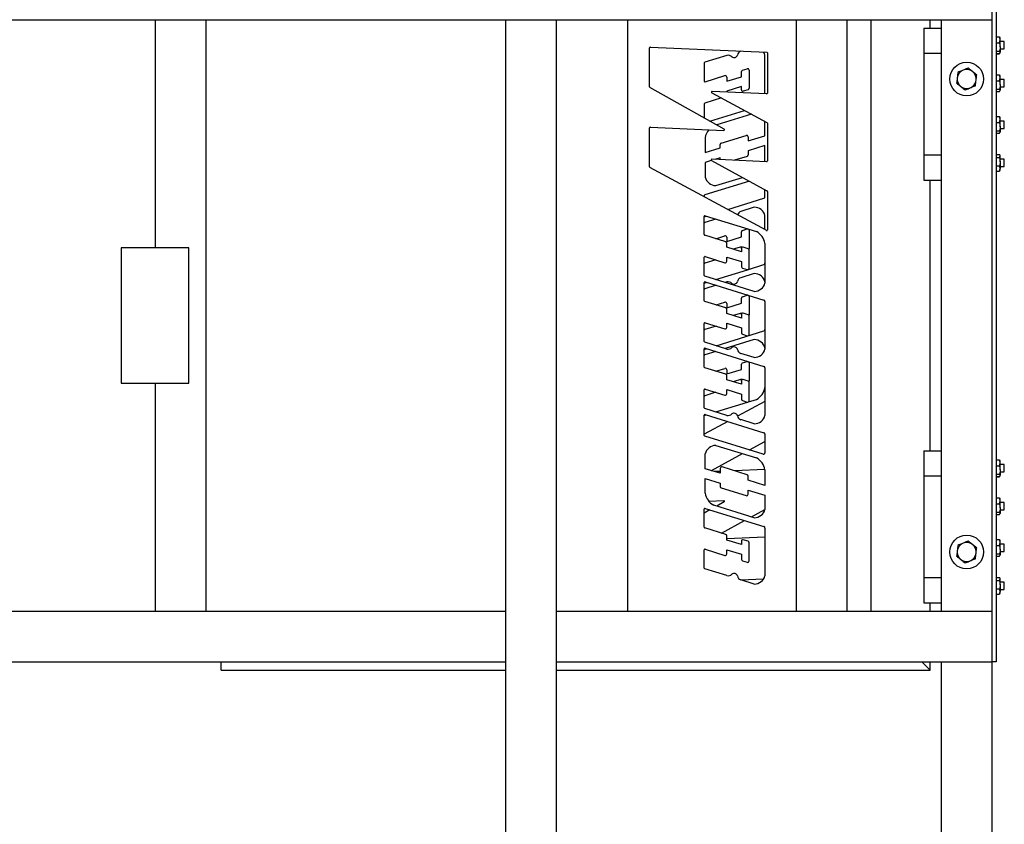
# Model space of a CAD drawing. Units: inches. Extents: x 0 to 2760, y 0 to 1818.
# Drawn here: x 267 to 297, y 192 to 216 of the extents above; entities that cross this region are included whole.
import ezdxf

# ---------------------------------------------------------------- set-up
doc = ezdxf.new("R2010")
doc.units = ezdxf.units.IN
doc.header["$LTSCALE"] = 96
doc.header["$MEASUREMENT"] = 0
doc.layers.add('GREEN', color=2, linetype='Continuous')

# ---------------------------------------------------------------- blocks, each defined once
blk = doc.blocks.new('30K-MAX-04')
at = {"layer": 'GREEN'}
for p, q in [((-1404.533, 164.279), (-1404.533, 184.779)), ((-1404.533, 183.279), (-1404.533, 184.779)), ((-1404.408, 184.779), (-1404.408, 164.279)), ((-1452.235, 183.279), (-1404.533, 183.279)), ((-1429.321, 183.279), (-1429.321, 176.529)), ((-1427.821, 183.279), (-1427.821, 165.779)), ((-1418.94, 183.279), (-1418.94, 135.654)), ((-1418.94, 183.279), (-1417.44, 183.279)), ((-1417.44, 183.279), (-1417.44, 135.654)), ((-1415.321, 165.779), (-1415.321, 183.279)), ((-1410.321, 165.779), (-1410.321, 183.279)), ((-1408.821, 165.779), (-1408.821, 183.279)), ((-1408.115, 165.779), (-1408.115, 183.279)), ((-1406.365, 183.037), (-1406.365, 183.279)), ((-1406.035, 183.279), (-1406.035, 165.779)), ((-1406.033, 165.779), (-1406.033, 183.279)), ((-1406.555, 183.037), (-1406.555, 182.287)), ((-1406.555, 183.037), (-1406.035, 183.037)), ((-1404.408, 182.779), (-1404.313, 182.779)), ((-1404.408, 182.777), (-1404.313, 182.777)), ((-1404.408, 182.6), (-1404.313, 182.6)), ((-1404.313, 182.777), (-1404.303, 182.76)), ((-1404.313, 182.6), (-1404.294, 182.688)), ((-1404.294, 182.752), (-1404.299, 182.762)), ((-1404.294, 182.688), (-1404.294, 182.752)), ((-1404.294, 182.477), (-1404.294, 182.688)), ((-1404.169, 182.641), (-1404.294, 182.641)), ((-1404.169, 182.425), (-1404.169, 182.641)), ((-1414.674, 181.3), (-1414.674, 182.449)), ((-1414.652, 182.471), (-1411.207, 182.321)), ((-1411.973, 182.354), (-1411.974, 182.354)), ((-1411.187, 182.299), (-1411.187, 181.112)), ((-1406.555, 182.287), (-1406.555, 179.287)), ((-1406.035, 182.287), (-1406.555, 182.287)), ((-1404.408, 182.355), (-1404.313, 182.355)), ((-1404.408, 182.288), (-1404.313, 182.288)), ((-1404.408, 182.278), (-1404.313, 182.278)), ((-1404.313, 182.288), (-1404.294, 182.321)), ((-1404.313, 182.278), (-1404.311, 182.287)), ((-1404.31, 182.286), (-1404.313, 182.278)), ((-1404.299, 182.304), (-1404.294, 182.314)), ((-1404.294, 182.477), (-1404.294, 182.321)), ((-1404.294, 182.425), (-1404.169, 182.425)), ((-1404.294, 182.421), (-1404.169, 182.421)), ((-1404.294, 182.314), (-1404.294, 182.321)), ((-1404.169, 182.421), (-1404.169, 182.425)), ((-1413.057, 182.004), (-1413.057, 181.468)), ((-1412.386, 182.227), (-1413.042, 182.024)), ((-1411.258, 181.093), (-1411.258, 182.23)), ((-1411.956, 181.597), (-1411.956, 181.748)), ((-1411.926, 181.788), (-1411.782, 181.833)), ((-1411.727, 181.792), (-1411.727, 181.253)), ((-1413.029, 181.448), (-1412.447, 181.628)), ((-1412.391, 181.462), (-1411.956, 181.597)), ((-1412.391, 181.587), (-1412.391, 181.462)), ((-1404.408, 181.652), (-1404.313, 181.652)), ((-1404.408, 181.475), (-1404.313, 181.475)), ((-1404.313, 181.652), (-1404.303, 181.635)), ((-1404.313, 181.475), (-1404.294, 181.563)), ((-1404.294, 181.627), (-1404.299, 181.637)), ((-1404.294, 181.563), (-1404.294, 181.627)), ((-1404.294, 181.352), (-1404.294, 181.563)), ((-1404.169, 181.516), (-1404.294, 181.516)), ((-1404.169, 181.3), (-1404.169, 181.516)), ((-1412.466, 180.047), (-1414.663, 181.281)), ((-1412.831, 181.121), (-1411.198, 180.238)), ((-1411.209, 181.091), (-1412.82, 181.161)), ((-1411.956, 181.308), (-1412.391, 181.173)), ((-1412.391, 181.173), (-1412.391, 181.143)), ((-1411.956, 181.209), (-1411.956, 181.308)), ((-1411.757, 181.213), (-1411.901, 181.168)), ((-1404.408, 181.23), (-1404.313, 181.23)), ((-1404.408, 181.163), (-1404.313, 181.163)), ((-1404.408, 181.159), (-1404.313, 181.159)), ((-1404.313, 181.163), (-1404.294, 181.196)), ((-1404.299, 181.179), (-1404.294, 181.189)), ((-1404.294, 181.352), (-1404.294, 181.196)), ((-1404.294, 181.3), (-1404.169, 181.3)), ((-1404.294, 181.296), (-1404.169, 181.296)), ((-1404.294, 181.189), (-1404.294, 181.196)), ((-1404.169, 181.296), (-1404.169, 181.3)), ((-1412.549, 180.969), (-1413.042, 180.817)), ((-1413.057, 180.796), (-1413.057, 180.379)), ((-1412.888, 180.284), (-1411.866, 180.599)), ((-1411.659, 180.488), (-1412.686, 180.171)), ((-1411.258, 179.849), (-1411.258, 180.266)), ((-1411.187, 180.219), (-1411.187, 179.104)), ((-1404.408, 180.418), (-1404.313, 180.418)), ((-1404.408, 180.241), (-1404.313, 180.241)), ((-1404.313, 180.418), (-1404.303, 180.401)), ((-1404.313, 180.241), (-1404.294, 180.329)), ((-1404.294, 180.393), (-1404.299, 180.403)), ((-1404.294, 180.329), (-1404.294, 180.393)), ((-1404.294, 180.118), (-1404.294, 180.329)), ((-1404.169, 180.282), (-1404.294, 180.282)), ((-1404.169, 180.066), (-1404.169, 180.282)), ((-1414.674, 178.931), (-1414.674, 180.081)), ((-1414.652, 180.102), (-1412.478, 180.007)), ((-1404.408, 179.996), (-1404.313, 179.996)), ((-1404.408, 179.929), (-1404.313, 179.929)), ((-1404.408, 179.925), (-1404.313, 179.925)), ((-1404.313, 179.929), (-1404.294, 179.962)), ((-1404.299, 179.945), (-1404.294, 179.955)), ((-1404.294, 180.118), (-1404.294, 179.962)), ((-1404.294, 180.066), (-1404.169, 180.066)), ((-1404.294, 180.062), (-1404.169, 180.062)), ((-1404.294, 179.962), (-1404.294, 179.955)), ((-1404.169, 180.062), (-1404.169, 180.066)), ((-1413.029, 179.792), (-1413.029, 179.351)), ((-1412.553, 179.632), (-1411.812, 179.86)), ((-1411.757, 179.695), (-1411.258, 179.849)), ((-1411.757, 179.819), (-1411.757, 179.695)), ((-1413.029, 179.351), (-1412.583, 179.489)), ((-1412.583, 179.489), (-1412.583, 179.591)), ((-1411.258, 179.56), (-1411.757, 179.406)), ((-1411.757, 179.406), (-1411.757, 179.281)), ((-1411.258, 179.097), (-1411.258, 179.56)), ((-1412.85, 179.118), (-1413.029, 179.062)), ((-1413.029, 179.062), (-1413.029, 178.622)), ((-1412.844, 179.113), (-1411.198, 178.223)), ((-1411.209, 179.082), (-1412.833, 179.153)), ((-1412.583, 179.2), (-1412.747, 179.149)), ((-1412.583, 179.142), (-1412.583, 179.2)), ((-1411.787, 179.24), (-1412.164, 179.124)), ((-1411.26, 179.085), (-1411.258, 179.097)), ((-1406.555, 179.287), (-1406.555, 178.537)), ((-1406.555, 179.287), (-1406.035, 179.287)), ((-1404.408, 179.299), (-1404.313, 179.299)), ((-1404.408, 179.206), (-1404.313, 179.206)), ((-1404.313, 179.206), (-1404.294, 179.252)), ((-1404.294, 179.268), (-1404.304, 179.286)), ((-1404.294, 179.252), (-1404.294, 179.268)), ((-1404.294, 179.08), (-1404.294, 179.252)), ((-1404.169, 179.157), (-1404.294, 179.157)), ((-1404.294, 179.08), (-1404.294, 178.877)), ((-1404.169, 178.941), (-1404.169, 179.157)), ((-1411.218, 177.05), (-1414.663, 178.912)), ((-1404.408, 178.955), (-1404.313, 178.955)), ((-1404.408, 178.798), (-1404.313, 178.798)), ((-1404.313, 178.798), (-1404.294, 178.877)), ((-1404.307, 178.813), (-1404.313, 178.798)), ((-1404.304, 178.811), (-1404.294, 178.83)), ((-1404.303, 178.818), (-1404.294, 178.833)), ((-1404.299, 178.816), (-1404.294, 178.826)), ((-1404.294, 178.941), (-1404.169, 178.941)), ((-1404.294, 178.937), (-1404.169, 178.937)), ((-1404.294, 178.83), (-1404.294, 178.877)), ((-1404.294, 178.826), (-1404.294, 178.83)), ((-1404.169, 178.937), (-1404.169, 178.941)), ((-1411.72, 178.505), (-1413.042, 178.098)), ((-1412.713, 178.374), (-1411.927, 178.617)), ((-1406.555, 178.537), (-1406.035, 178.537)), ((-1406.365, 170.521), (-1406.365, 178.537)), ((-1411.258, 178.039), (-1411.258, 178.255)), ((-1411.187, 178.204), (-1411.187, 177.068)), ((-1413.057, 178.077), (-1413.057, 178.044)), ((-1412.361, 177.668), (-1411.288, 177.999)), ((-1411.574, 177.735), (-1411.974, 177.612)), ((-1413.057, 176.924), (-1413.057, 177.459)), ((-1412.716, 177.383), (-1413.042, 177.282)), ((-1413.029, 177.48), (-1411.512, 177.012)), ((-1413.029, 177.461), (-1413, 177.471)), ((-1411.258, 177.071), (-1411.258, 177.488)), ((-1411.926, 177.046), (-1411.782, 177.091)), ((-1411.782, 177.091), (-1411.774, 177.092)), ((-1411.727, 177.05), (-1411.727, 176.511)), ((-1412.421, 176.712), (-1413.042, 176.903)), ((-1412.716, 176.803), (-1412.447, 176.886)), ((-1412.391, 176.72), (-1411.956, 176.855)), ((-1412.391, 176.845), (-1412.391, 176.72)), ((-1411.956, 176.855), (-1411.956, 177.006)), ((-1430.321, 176.529), (-1430.321, 172.529)), ((-1428.321, 176.529), (-1430.321, 176.529)), ((-1428.321, 172.529), (-1428.321, 176.529)), ((-1412.391, 176.547), (-1412.391, 176.671)), ((-1411.956, 176.412), (-1412.391, 176.547)), ((-1411.956, 176.566), (-1412.204, 176.489)), ((-1411.956, 176.51), (-1411.956, 176.566)), ((-1411.956, 176.51), (-1411.956, 176.412)), ((-1411.757, 176.507), (-1411.901, 176.551)), ((-1411.727, 175.928), (-1411.727, 176.466)), ((-1411.258, 176.66), (-1411.258, 175.49)), ((-1413.057, 175.716), (-1413.057, 176.251)), ((-1412.716, 176.175), (-1413.042, 176.075)), ((-1413.029, 176.272), (-1412.447, 176.092)), ((-1412.391, 176.257), (-1411.956, 176.123)), ((-1412.391, 176.133), (-1412.391, 176.257)), ((-1412.716, 175.595), (-1411.774, 175.885)), ((-1411.956, 176.123), (-1411.956, 175.972)), ((-1411.926, 175.931), (-1411.782, 175.887)), ((-1411.743, 175.895), (-1411.288, 176.035)), ((-1411.574, 175.243), (-1413.042, 175.695)), ((-1411.574, 175.772), (-1411.974, 175.648)), ((-1413.057, 174.966), (-1413.057, 175.502)), ((-1412.706, 175.423), (-1413.042, 175.319)), ((-1413.029, 175.522), (-1411.288, 174.985)), ((-1413.029, 175.498), (-1412.99, 175.51)), ((-1412.386, 175.521), (-1412.432, 175.507)), ((-1411.956, 174.891), (-1411.956, 175.042)), ((-1411.926, 175.083), (-1411.782, 175.127)), ((-1411.727, 175.087), (-1411.727, 174.548)), ((-1412.421, 174.755), (-1413.042, 174.946)), ((-1412.706, 174.842), (-1412.447, 174.923)), ((-1412.391, 174.757), (-1411.956, 174.891)), ((-1412.391, 174.882), (-1412.391, 174.757)), ((-1412.391, 174.589), (-1412.391, 174.714)), ((-1411.258, 174.945), (-1411.258, 173.533)), ((-1411.956, 174.455), (-1412.391, 174.589)), ((-1411.956, 174.602), (-1412.195, 174.529)), ((-1411.956, 174.553), (-1411.956, 174.602)), ((-1411.956, 174.553), (-1411.956, 174.455)), ((-1411.757, 174.55), (-1411.901, 174.594)), ((-1411.727, 173.971), (-1411.727, 174.509)), ((-1413.057, 173.759), (-1413.057, 174.294)), ((-1412.706, 174.215), (-1413.042, 174.111)), ((-1413.029, 174.314), (-1412.447, 174.135)), ((-1412.391, 174.3), (-1411.956, 174.166)), ((-1412.391, 174.176), (-1412.391, 174.3)), ((-1411.956, 174.166), (-1411.956, 174.015)), ((-1412.706, 173.635), (-1411.288, 174.072)), ((-1411.574, 173.815), (-1412.432, 173.55)), ((-1411.926, 173.974), (-1411.782, 173.93)), ((-1413.057, 173.003), (-1413.057, 173.539)), ((-1412.386, 173.536), (-1413.042, 173.738)), ((-1413.029, 173.559), (-1411.288, 173.022)), ((-1413.029, 173.535), (-1412.99, 173.547)), ((-1412.716, 173.462), (-1413.042, 173.362)), ((-1411.574, 173.285), (-1411.974, 173.409)), ((-1412.421, 172.791), (-1413.042, 172.983)), ((-1412.716, 172.882), (-1412.447, 172.965)), ((-1412.391, 172.8), (-1411.956, 172.934)), ((-1412.391, 172.924), (-1412.391, 172.8)), ((-1411.956, 172.934), (-1411.956, 173.085)), ((-1411.926, 173.126), (-1411.782, 173.17)), ((-1411.782, 173.17), (-1411.774, 173.172)), ((-1411.727, 173.129), (-1411.727, 172.591)), ((-1411.258, 172.981), (-1411.258, 171.57)), ((-1412.391, 172.626), (-1412.391, 172.751)), ((-1411.956, 172.645), (-1412.204, 172.568)), ((-1411.956, 172.59), (-1411.956, 172.645)), ((-1430.321, 172.529), (-1428.321, 172.529)), ((-1429.321, 172.529), (-1429.321, 165.779)), ((-1413.029, 172.351), (-1412.447, 172.171)), ((-1411.956, 172.492), (-1412.391, 172.626)), ((-1411.956, 172.59), (-1411.956, 172.492)), ((-1411.757, 172.587), (-1411.901, 172.631)), ((-1411.727, 172.007), (-1411.727, 172.546)), ((-1413.057, 171.795), (-1413.057, 172.331)), ((-1412.716, 172.255), (-1413.042, 172.154)), ((-1412.391, 172.337), (-1411.956, 172.203)), ((-1412.391, 172.212), (-1412.391, 172.337)), ((-1411.956, 172.203), (-1411.956, 172.052)), ((-1412.386, 171.573), (-1413.042, 171.775)), ((-1412.716, 171.674), (-1411.774, 171.965)), ((-1411.258, 171.986), (-1412.068, 171.548)), ((-1411.926, 172.011), (-1411.782, 171.967)), ((-1411.743, 171.974), (-1411.512, 172.046)), ((-1413.057, 170.98), (-1413.057, 171.575)), ((-1413.029, 171.596), (-1411.288, 171.059)), ((-1413.029, 171.578), (-1413, 171.587)), ((-1412.361, 171.39), (-1413.057, 171.013)), ((-1411.574, 171.322), (-1411.974, 171.446)), ((-1411.313, 170.426), (-1413.042, 170.959)), ((-1411.258, 171.018), (-1411.258, 170.467)), ((-1412.713, 170.683), (-1411.512, 170.312)), ((-1411.72, 170.552), (-1411.258, 170.802)), ((-1413.029, 169.995), (-1413.029, 170.435)), ((-1412.844, 169.944), (-1411.927, 170.44)), ((-1406.555, 170.521), (-1406.555, 169.771)), ((-1406.555, 170.521), (-1406.035, 170.521)), ((-1411.787, 169.817), (-1412.528, 170.046)), ((-1404.408, 170.259), (-1404.313, 170.259)), ((-1404.408, 170.257), (-1404.313, 170.257)), ((-1404.408, 170.08), (-1404.313, 170.08)), ((-1404.313, 170.257), (-1404.303, 170.24)), ((-1404.313, 170.08), (-1404.294, 170.168)), ((-1404.294, 170.232), (-1404.299, 170.242)), ((-1404.294, 170.168), (-1404.294, 170.232)), ((-1404.294, 169.957), (-1404.294, 170.168)), ((-1404.169, 170.121), (-1404.294, 170.121)), ((-1404.169, 169.905), (-1404.169, 170.121)), ((-1412.583, 169.858), (-1413.029, 169.995)), ((-1412.583, 169.915), (-1412.747, 169.908)), ((-1412.583, 170.005), (-1412.583, 169.858)), ((-1411.26, 169.973), (-1412.164, 169.933)), ((-1411.757, 169.652), (-1411.757, 169.776)), ((-1411.258, 169.961), (-1411.258, 169.498)), ((-1406.555, 169.771), (-1406.555, 166.771)), ((-1406.035, 169.771), (-1406.555, 169.771)), ((-1404.408, 169.835), (-1404.313, 169.835)), ((-1404.408, 169.768), (-1404.313, 169.768)), ((-1404.408, 169.758), (-1404.313, 169.758)), ((-1404.313, 169.768), (-1404.294, 169.801)), ((-1404.307, 169.773), (-1404.313, 169.758)), ((-1404.313, 169.758), (-1404.312, 169.763)), ((-1404.299, 169.784), (-1404.294, 169.794)), ((-1404.294, 169.957), (-1404.294, 169.801)), ((-1404.294, 169.905), (-1404.169, 169.905)), ((-1404.294, 169.901), (-1404.169, 169.901)), ((-1404.294, 169.794), (-1404.294, 169.801)), ((-1404.169, 169.901), (-1404.169, 169.905)), ((-1413.029, 169.706), (-1412.583, 169.568)), ((-1413.029, 169.266), (-1413.029, 169.706)), ((-1412.583, 169.568), (-1412.583, 169.466)), ((-1412.553, 169.426), (-1411.812, 169.197)), ((-1411.258, 169.498), (-1411.757, 169.652)), ((-1411.757, 169.363), (-1411.258, 169.209)), ((-1411.757, 169.238), (-1411.757, 169.363)), ((-1411.258, 169.209), (-1411.258, 168.791)), ((-1412.921, 169.031), (-1412.478, 169.05)), ((-1411.574, 168.543), (-1412.776, 168.914)), ((-1412.466, 169.01), (-1412.686, 168.887)), ((-1404.408, 169.132), (-1404.313, 169.132)), ((-1404.408, 168.955), (-1404.313, 168.955)), ((-1404.313, 169.132), (-1404.303, 169.115)), ((-1404.313, 168.955), (-1404.294, 169.043)), ((-1404.294, 169.107), (-1404.299, 169.117)), ((-1404.294, 169.043), (-1404.294, 169.107)), ((-1404.294, 168.832), (-1404.294, 169.043)), ((-1404.169, 168.996), (-1404.294, 168.996)), ((-1404.169, 168.78), (-1404.169, 168.996)), ((-1413.057, 168.261), (-1413.057, 168.797)), ((-1412.888, 168.773), (-1413.057, 168.678)), ((-1413.029, 168.817), (-1411.288, 168.28)), ((-1411.659, 168.57), (-1411.259, 168.786)), ((-1404.408, 168.71), (-1404.313, 168.71)), ((-1404.408, 168.643), (-1404.313, 168.643)), ((-1404.408, 168.639), (-1404.313, 168.639)), ((-1404.313, 168.643), (-1404.294, 168.676)), ((-1404.299, 168.659), (-1404.294, 168.669)), ((-1404.294, 168.832), (-1404.294, 168.676)), ((-1404.294, 168.78), (-1404.169, 168.78)), ((-1404.294, 168.776), (-1404.169, 168.776)), ((-1404.294, 168.676), (-1404.294, 168.669)), ((-1404.169, 168.776), (-1404.169, 168.78)), ((-1412.549, 168.089), (-1411.866, 168.458)), ((-1412.421, 168.049), (-1413.042, 168.241)), ((-1412.391, 167.884), (-1412.391, 168.009)), ((-1411.258, 168.239), (-1411.258, 166.828)), ((-1411.258, 167.964), (-1412.391, 167.915)), ((-1411.956, 167.75), (-1412.391, 167.884)), ((-1411.956, 167.848), (-1411.956, 167.75)), ((-1411.757, 167.845), (-1411.901, 167.889)), ((-1411.727, 167.265), (-1411.727, 167.804)), ((-1404.408, 167.898), (-1404.313, 167.898)), ((-1404.408, 167.721), (-1404.313, 167.721)), ((-1404.313, 167.898), (-1404.303, 167.881)), ((-1404.313, 167.721), (-1404.294, 167.809)), ((-1404.294, 167.873), (-1404.299, 167.883)), ((-1404.294, 167.809), (-1404.294, 167.873)), ((-1404.294, 167.598), (-1404.294, 167.809)), ((-1404.169, 167.762), (-1404.294, 167.762)), ((-1404.169, 167.546), (-1404.169, 167.762)), ((-1413.057, 167.053), (-1413.057, 167.589)), ((-1413.029, 167.609), (-1412.447, 167.43)), ((-1412.391, 167.595), (-1411.956, 167.461)), ((-1412.391, 167.47), (-1412.391, 167.595)), ((-1411.956, 167.461), (-1411.956, 167.31)), ((-1404.408, 167.476), (-1404.313, 167.476)), ((-1404.408, 167.409), (-1404.313, 167.409)), ((-1404.408, 167.405), (-1404.313, 167.405)), ((-1404.313, 167.409), (-1404.294, 167.442)), ((-1404.299, 167.425), (-1404.294, 167.435)), ((-1404.294, 167.598), (-1404.294, 167.442)), ((-1404.294, 167.546), (-1404.169, 167.546)), ((-1404.294, 167.542), (-1404.169, 167.542)), ((-1404.294, 167.435), (-1404.294, 167.442)), ((-1404.169, 167.542), (-1404.169, 167.546)), ((-1411.926, 167.269), (-1411.782, 167.225)), ((-1412.386, 166.831), (-1413.042, 167.033)), ((-1411.574, 166.58), (-1411.974, 166.704)), ((-1411.973, 166.703), (-1411.301, 166.733)), ((-1406.555, 166.771), (-1406.555, 166.021)), ((-1406.555, 166.771), (-1406.035, 166.771)), ((-1404.408, 166.779), (-1404.313, 166.779)), ((-1404.408, 166.686), (-1404.313, 166.686)), ((-1404.313, 166.686), (-1404.294, 166.732)), ((-1404.294, 166.748), (-1404.304, 166.766)), ((-1404.294, 166.732), (-1404.294, 166.748)), ((-1404.294, 166.56), (-1404.294, 166.732)), ((-1404.169, 166.637), (-1404.294, 166.637)), ((-1404.294, 166.56), (-1404.294, 166.357)), ((-1404.169, 166.421), (-1404.169, 166.637)), ((-1404.408, 166.435), (-1404.313, 166.435)), ((-1404.408, 166.278), (-1404.313, 166.278)), ((-1404.313, 166.278), (-1404.294, 166.357)), ((-1404.307, 166.293), (-1404.313, 166.278)), ((-1404.304, 166.291), (-1404.294, 166.31)), ((-1404.303, 166.298), (-1404.294, 166.313)), ((-1404.299, 166.296), (-1404.294, 166.306)), ((-1404.294, 166.421), (-1404.169, 166.421)), ((-1404.294, 166.417), (-1404.169, 166.417)), ((-1404.294, 166.31), (-1404.294, 166.357)), ((-1404.294, 166.306), (-1404.294, 166.31)), ((-1404.169, 166.417), (-1404.169, 166.421)), ((-1406.555, 166.021), (-1406.035, 166.021)), ((-1406.365, 165.779), (-1406.365, 166.021)), ((-1452.235, 165.779), (-1418.94, 165.779)), ((-1418.94, 165.779), (-1418.94, 164.279)), ((-1417.44, 165.779), (-1417.44, 164.279)), ((-1417.44, 165.779), (-1404.533, 165.779)), ((-1404.533, 164.279), (-1404.533, 165.779)), ((-1452.235, 164.279), (-1418.94, 164.279)), ((-1427.365, 164.029), (-1427.365, 164.279)), ((-1417.44, 164.279), (-1404.533, 164.279)), ((-1406.365, 164.029), (-1406.615, 164.279)), ((-1406.365, 164.029), (-1406.365, 164.279)), ((-1406.035, 164.279), (-1406.035, 142.154)), ((-1404.535, 164.279), (-1404.535, 141.904)), ((-1404.408, 164.279), (-1404.533, 164.279)), ((-1427.365, 164.029), (-1418.94, 164.029)), ((-1417.44, 164.029), (-1406.365, 164.029))]:
    blk.add_line(p, q, dxfattribs=at)
at = {"layer": 'GREEN', "flags": 128}
for points in [[(-1411.258, 182.23), (-1411.276, 182.28), (-1411.301, 182.325)], [(-1412.85, 169.94), (-1412.849, 169.94), (-1412.844, 169.944)]]:
    blk.add_lwpolyline(points, dxfattribs=at)
at = {"layer": 'GREEN'}
for centre in [(-1405.283, 181.529), (-1405.283, 167.529)]:
    blk.add_circle(centre, 0.5, dxfattribs=at)
for centre, radius, start, end in [((-1414.653, 182.449), 0.0213, 87.5077, 180), ((-1411.917, 182.208), 0.156, 111.2614, 169.4228), ((-1411.208, 182.299), 0.0213, 0, 87.5077), ((-1413.036, 182.004), 0.0213, 107.1384, 180), ((-1412.351, 182.079), 0.152, 43.8331, 103.2666), ((-1412.176, 182.275), 0.112, 234.1725, 340.1509), ((-1411.913, 181.748), 0.0427, 107.1384, 180), ((-1411.77, 181.792), 0.0427, 0, 107.1384), ((-1405.283, 181.529), 0.281, 112.4483, 172.4483), ((-1405.283, 181.529), 0.281, 52.4483, 112.4483), ((-1405.283, 181.529), 0.281, 352.4483, 52.4483), ((-1413.036, 181.468), 0.0213, 180, 287.1384), ((-1412.434, 181.587), 0.0427, 0, 107.1384), ((-1405.283, 181.529), 0.281, 172.4483, 232.4483), ((-1405.283, 181.529), 0.281, 292.4483, 352.4483), ((-1414.653, 181.3), 0.0213, 180, 240.6799), ((-1412.821, 181.14), 0.0213, 87.5077, 241.5977), ((-1411.913, 181.209), 0.0427, 180, 287.1384), ((-1411.77, 181.253), 0.0427, 287.1384, 0), ((-1411.208, 181.112), 0.0213, 267.5077, 0), ((-1405.283, 181.529), 0.281, 232.4483, 292.4483), ((-1413.036, 180.796), 0.0213, 107.1384, 180), ((-1411.208, 180.219), 0.0213, 360, 61.5977), ((-1414.653, 180.081), 0.0213, 87.5077, 180), ((-1412.55, 179.713), 0.485, 139.8002, 170.7076), ((-1412.477, 180.029), 0.0213, 267.5077, 60.6799), ((-1412.541, 179.591), 0.0427, 107.1384, 180), ((-1411.8, 179.819), 0.0427, 0, 107.1384), ((-1412.834, 179.132), 0.0213, 87.5077, 241.5977), ((-1411.8, 179.281), 0.0427, 287.1384, 0), ((-1411.208, 179.104), 0.0213, 267.5077, 0), ((-1414.653, 178.931), 0.0213, 180, 241.5977), ((-1412.705, 178.711), 0.337, 195.321, 268.557), ((-1411.208, 178.204), 0.0213, 0, 61.5977), ((-1413.036, 178.077), 0.0213, 107.1384, 180), ((-1411.3, 178.039), 0.0427, 287.1384, 0), ((-1411.917, 177.466), 0.156, 111.2614, 164.0818), ((-1411.582, 177.399), 0.337, 15.321, 88.557), ((-1413.036, 177.459), 0.0213, 72.8616, 180), ((-1413.036, 177.482), 0.0213, 192.8944, 287.1384), ((-1413.036, 177.262), 0.0213, 107.1384, 180), ((-1411.913, 177.006), 0.0427, 107.1384, 180), ((-1411.77, 177.05), 0.0427, 0, 50.5953), ((-1411.737, 176.582), 0.485, 9.2924, 62.3556), ((-1411.208, 177.068), 0.0213, 241.5977, 0), ((-1413.036, 176.924), 0.0213, 180, 252.8616), ((-1412.434, 176.845), 0.0427, 0, 107.1384), ((-1412.434, 176.671), 0.0427, 0, 72.8616), ((-1411.913, 176.51), 0.0427, 72.8616, 180), ((-1411.77, 176.466), 0.0427, 0, 72.8616), ((-1411.77, 176.511), 0.0427, 328.0328, 360), ((-1413.036, 176.251), 0.0213, 72.8616, 180), ((-1412.434, 176.133), 0.0427, 252.8616, 360), ((-1413.036, 176.054), 0.0213, 107.1384, 180), ((-1411.913, 175.972), 0.0427, 180, 252.8616), ((-1411.77, 175.928), 0.0427, 252.8616, 0), ((-1411.3, 176.076), 0.0427, 287.1384, 0), ((-1413.036, 175.716), 0.0213, 180, 252.8616), ((-1411.917, 175.503), 0.156, 111.2614, 169.4228), ((-1411.582, 175.435), 0.337, 15.321, 88.557), ((-1413.036, 175.502), 0.0213, 72.8616, 180), ((-1413.036, 175.519), 0.0213, 180, 287.1384), ((-1413.036, 175.299), 0.0213, 107.1384, 180), ((-1412.351, 175.374), 0.152, 43.8331, 103.2666), ((-1412.176, 175.57), 0.112, 234.1725, 340.1509), ((-1411.582, 175.579), 0.337, 271.443, 344.679), ((-1413.036, 174.966), 0.0213, 180, 252.8616), ((-1411.913, 175.042), 0.0427, 107.1384, 180), ((-1411.77, 175.087), 0.0427, 0, 107.1384), ((-1411.3, 174.945), 0.0427, 0, 72.8616), ((-1412.434, 174.882), 0.0427, 0, 107.1384), ((-1412.434, 174.714), 0.0427, 0, 72.8616), ((-1411.913, 174.553), 0.0427, 72.8616, 180), ((-1411.77, 174.509), 0.0427, 0, 72.8616), ((-1411.77, 174.548), 0.0427, 332.7064, 0), ((-1413.036, 174.294), 0.0213, 72.8616, 180), ((-1413.036, 174.091), 0.0213, 107.1384, 180), ((-1412.434, 174.176), 0.0427, 252.8616, 360), ((-1411.3, 174.113), 0.0427, 287.1384, 0), ((-1411.913, 174.015), 0.0427, 180, 252.8616), ((-1411.77, 173.971), 0.0427, 252.8616, 0), ((-1411.582, 173.478), 0.337, 15.321, 88.557), ((-1413.036, 173.759), 0.0213, 180, 252.8616), ((-1413.036, 173.539), 0.0213, 72.8616, 180), ((-1413.036, 173.555), 0.0213, 180, 287.1384), ((-1412.351, 173.684), 0.152, 256.7334, 316.1669), ((-1412.176, 173.488), 0.112, 19.8491, 125.8275), ((-1411.917, 173.554), 0.156, 190.5772, 248.7386), ((-1411.582, 173.622), 0.337, 271.443, 344.679), ((-1413.036, 173.341), 0.0213, 107.1384, 180), ((-1413.036, 173.003), 0.0213, 180, 252.8616), ((-1412.434, 172.924), 0.0427, 0, 107.1384), ((-1411.913, 173.085), 0.0427, 107.1384, 180), ((-1411.77, 173.129), 0.0427, 360, 50.5953), ((-1411.3, 172.981), 0.0427, 0, 72.8616), ((-1412.434, 172.751), 0.0427, 0, 72.8616), ((-1411.913, 172.59), 0.0427, 72.8616, 180), ((-1413.036, 172.331), 0.0213, 72.8616, 180), ((-1411.77, 172.546), 0.0427, 0, 72.8616), ((-1411.77, 172.591), 0.0427, 326.6779, 360), ((-1411.737, 172.476), 0.485, 297.6444, 350.7076), ((-1413.036, 172.134), 0.0213, 107.1384, 180), ((-1412.434, 172.212), 0.0427, 252.8616, 0), ((-1411.913, 172.052), 0.0427, 180, 252.8616), ((-1413.036, 171.795), 0.0213, 180, 252.8616), ((-1411.77, 172.007), 0.0427, 252.8616, 0), ((-1413.036, 171.575), 0.0213, 72.8616, 180), ((-1413.036, 171.598), 0.0213, 223.3312, 287.1384), ((-1412.351, 171.72), 0.152, 256.7334, 316.1669), ((-1412.176, 171.524), 0.112, 19.8491, 125.8275), ((-1411.917, 171.591), 0.156, 190.5772, 248.7386), ((-1411.582, 171.659), 0.337, 271.443, 344.679), ((-1413.036, 170.98), 0.0213, 180, 252.8616), ((-1411.3, 171.018), 0.0427, 0, 72.8616), ((-1412.705, 170.346), 0.337, 91.443, 164.679), ((-1411.737, 169.882), 0.485, 9.2924, 62.3556), ((-1411.3, 170.467), 0.0427, 252.8616, 0), ((-1412.541, 170.005), 0.0427, 72.8616, 180), ((-1411.8, 169.776), 0.0427, 0, 72.8616), ((-1412.541, 169.466), 0.0427, 180, 252.8616), ((-1412.55, 169.344), 0.485, 189.2924, 242.3556), ((-1411.8, 169.238), 0.0427, 252.8616, 360), ((-1412.477, 169.029), 0.0213, 299.3201, 92.4923), ((-1413.036, 168.797), 0.0213, 72.8616, 180), ((-1411.582, 168.88), 0.337, 271.443, 344.679), ((-1413.036, 168.261), 0.0213, 180, 252.8616), ((-1411.3, 168.239), 0.0427, 0, 72.8616), ((-1412.434, 168.009), 0.0427, 0, 72.8616), ((-1411.913, 167.848), 0.0427, 72.8616, 180), ((-1411.77, 167.804), 0.0427, 0, 72.8616), ((-1405.283, 167.529), 0.281, 112.4483, 172.4483), ((-1405.283, 167.529), 0.281, 52.4483, 112.4483), ((-1405.283, 167.529), 0.281, 352.4483, 52.4483), ((-1413.036, 167.589), 0.0213, 72.8616, 180), ((-1412.434, 167.47), 0.0427, 252.8616, 0), ((-1405.283, 167.529), 0.281, 172.4483, 232.4483), ((-1405.283, 167.529), 0.281, 292.4483, 352.4483), ((-1411.913, 167.31), 0.0427, 180, 252.8616), ((-1411.77, 167.265), 0.0427, 252.8616, 0), ((-1405.283, 167.529), 0.281, 232.4483, 292.4483), ((-1413.036, 167.053), 0.0213, 180, 252.8616), ((-1412.351, 166.978), 0.152, 256.7334, 316.1669), ((-1412.176, 166.782), 0.112, 19.8491, 125.8275), ((-1411.917, 166.849), 0.156, 190.5772, 248.7386), ((-1411.582, 166.917), 0.337, 271.443, 344.679)]:
    blk.add_arc(centre, radius, start, end, dxfattribs=at)
for points, knots in [([(-1404.294, 182.688), (-1404.294, 182.691), (-1404.294, 182.721), (-1404.304, 182.75), (-1404.313, 182.777)], [0, 0, 0, 0, 0.07022, 1, 1, 1, 1]), ([(-1404.313, 182.6), (-1404.31, 182.589), (-1404.299, 182.55), (-1404.296, 182.508), (-1404.294, 182.477)], [0, 0, 0, 0, 0.2575251, 1, 1, 1, 1]), ([(-1404.294, 182.477), (-1404.294, 182.466), (-1404.295, 182.425), (-1404.306, 182.384), (-1404.313, 182.355)], [0, 0, 0, 0, 0.2686375, 1, 1, 1, 1]), ([(-1404.294, 182.321), (-1404.294, 182.322), (-1404.294, 182.334), (-1404.304, 182.345), (-1404.313, 182.355)], [0, 0, 0, 0, 0.0701989, 1, 1, 1, 1]), ([(-1405.541, 181.726), (-1405.544, 181.7), (-1405.551, 181.648), (-1405.558, 181.593), (-1405.562, 181.566)], [0, 0, 0, 0, 0.495425, 1, 1, 1, 1]), ([(-1405.391, 181.788), (-1405.403, 181.783), (-1405.453, 181.762), (-1405.503, 181.742), (-1405.541, 181.726)], [0, 0, 0, 0, 0.236649, 1, 1, 1, 1]), ([(-1405.241, 181.85), (-1405.251, 181.846), (-1405.3, 181.826), (-1405.351, 181.805), (-1405.391, 181.788)], [0, 0, 0, 0, 0.217112, 1, 1, 1, 1]), ([(-1405.112, 181.751), (-1405.115, 181.754), (-1405.159, 181.787), (-1405.201, 181.82), (-1405.241, 181.85)], [0, 0, 0, 0, 0.070207, 1, 1, 1, 1]), ([(-1404.983, 181.653), (-1405.004, 181.669), (-1405.047, 181.701), (-1405.09, 181.735), (-1405.112, 181.751)], [0, 0, 0, 0, 0.495461, 1, 1, 1, 1]), ([(-1405.562, 181.566), (-1405.562, 181.562), (-1405.57, 181.507), (-1405.577, 181.454), (-1405.583, 181.405)], [0, 0, 0, 0, 0.070212, 1, 1, 1, 1]), ([(-1405.583, 181.405), (-1405.562, 181.389), (-1405.52, 181.356), (-1405.477, 181.323), (-1405.455, 181.306)], [0, 0, 0, 0, 0.4954, 1, 1, 1, 1]), ([(-1405.026, 181.331), (-1405.023, 181.357), (-1405.016, 181.41), (-1405.008, 181.464), (-1405.005, 181.492)], [0, 0, 0, 0, 0.49544, 1, 1, 1, 1]), ([(-1405.005, 181.492), (-1405.004, 181.496), (-1404.997, 181.55), (-1404.99, 181.603), (-1404.983, 181.653)], [0, 0, 0, 0, 0.070207, 1, 1, 1, 1]), ([(-1404.294, 181.563), (-1404.294, 181.566), (-1404.294, 181.596), (-1404.304, 181.625), (-1404.313, 181.652)], [0, 0, 0, 0, 0.07017, 1, 1, 1, 1]), ([(-1404.313, 181.475), (-1404.31, 181.464), (-1404.299, 181.425), (-1404.296, 181.383), (-1404.294, 181.352)], [0, 0, 0, 0, 0.257534, 1, 1, 1, 1]), ([(-1405.455, 181.306), (-1405.452, 181.304), (-1405.408, 181.27), (-1405.366, 181.237), (-1405.326, 181.207)], [0, 0, 0, 0, 0.070207, 1, 1, 1, 1]), ([(-1405.326, 181.207), (-1405.288, 181.223), (-1405.239, 181.243), (-1405.188, 181.264), (-1405.176, 181.269)], [0, 0, 0, 0, 0.763351, 1, 1, 1, 1]), ([(-1405.176, 181.269), (-1405.136, 181.285), (-1405.086, 181.306), (-1405.037, 181.326), (-1405.026, 181.331)], [0, 0, 0, 0, 0.782991, 1, 1, 1, 1]), ([(-1404.294, 181.352), (-1404.294, 181.341), (-1404.295, 181.3), (-1404.306, 181.259), (-1404.313, 181.23)], [0, 0, 0, 0, 0.2686188, 1, 1, 1, 1]), ([(-1404.294, 181.196), (-1404.294, 181.197), (-1404.294, 181.209), (-1404.304, 181.22), (-1404.313, 181.23)], [0, 0, 0, 0, 0.070218, 1, 1, 1, 1]), ([(-1404.294, 180.329), (-1404.294, 180.332), (-1404.294, 180.362), (-1404.304, 180.391), (-1404.313, 180.418)], [0, 0, 0, 0, 0.070218, 1, 1, 1, 1]), ([(-1404.313, 180.241), (-1404.31, 180.23), (-1404.299, 180.191), (-1404.296, 180.149), (-1404.294, 180.118)], [0, 0, 0, 0, 0.257585, 1, 1, 1, 1]), ([(-1404.294, 180.118), (-1404.294, 180.107), (-1404.295, 180.066), (-1404.306, 180.025), (-1404.313, 179.996)], [0, 0, 0, 0, 0.2686375, 1, 1, 1, 1]), ([(-1404.294, 179.962), (-1404.294, 179.963), (-1404.294, 179.975), (-1404.304, 179.986), (-1404.313, 179.996)], [0, 0, 0, 0, 0.070218, 1, 1, 1, 1]), ([(-1404.294, 179.252), (-1404.294, 179.253), (-1404.294, 179.269), (-1404.304, 179.284), (-1404.313, 179.299)], [0, 0, 0, 0, 0.070193, 1, 1, 1, 1]), ([(-1404.313, 179.206), (-1404.31, 179.195), (-1404.299, 179.154), (-1404.296, 179.112), (-1404.294, 179.08)], [0, 0, 0, 0, 0.257507, 1, 1, 1, 1]), ([(-1404.294, 179.08), (-1404.294, 179.069), (-1404.295, 179.027), (-1404.306, 178.985), (-1404.313, 178.955)], [0, 0, 0, 0, 0.268621, 1, 1, 1, 1]), ([(-1404.294, 178.877), (-1404.294, 178.879), (-1404.294, 178.905), (-1404.304, 178.931), (-1404.313, 178.955)], [0, 0, 0, 0, 0.070227, 1, 1, 1, 1]), ([(-1404.294, 170.168), (-1404.294, 170.171), (-1404.294, 170.201), (-1404.304, 170.23), (-1404.313, 170.257)], [0, 0, 0, 0, 0.0701682, 1, 1, 1, 1]), ([(-1404.313, 170.08), (-1404.31, 170.069), (-1404.299, 170.03), (-1404.296, 169.988), (-1404.294, 169.957)], [0, 0, 0, 0, 0.2575251, 1, 1, 1, 1]), ([(-1404.294, 169.957), (-1404.294, 169.946), (-1404.295, 169.905), (-1404.306, 169.864), (-1404.313, 169.835)], [0, 0, 0, 0, 0.2686188, 1, 1, 1, 1]), ([(-1404.294, 169.801), (-1404.294, 169.802), (-1404.294, 169.814), (-1404.304, 169.825), (-1404.313, 169.835)], [0, 0, 0, 0, 0.070218, 1, 1, 1, 1]), ([(-1404.294, 169.043), (-1404.294, 169.046), (-1404.294, 169.076), (-1404.304, 169.105), (-1404.313, 169.132)], [0, 0, 0, 0, 0.070218, 1, 1, 1, 1]), ([(-1404.313, 168.955), (-1404.31, 168.944), (-1404.299, 168.905), (-1404.296, 168.863), (-1404.294, 168.832)], [0, 0, 0, 0, 0.257585, 1, 1, 1, 1]), ([(-1404.294, 168.832), (-1404.294, 168.821), (-1404.295, 168.78), (-1404.306, 168.739), (-1404.313, 168.71)], [0, 0, 0, 0, 0.268567, 1, 1, 1, 1]), ([(-1404.294, 168.676), (-1404.294, 168.677), (-1404.294, 168.689), (-1404.304, 168.7), (-1404.313, 168.71)], [0, 0, 0, 0, 0.070218, 1, 1, 1, 1]), ([(-1405.541, 167.726), (-1405.544, 167.7), (-1405.551, 167.648), (-1405.558, 167.593), (-1405.562, 167.566)], [0, 0, 0, 0, 0.495481, 1, 1, 1, 1]), ([(-1405.391, 167.788), (-1405.403, 167.783), (-1405.453, 167.762), (-1405.503, 167.742), (-1405.541, 167.726)], [0, 0, 0, 0, 0.236671, 1, 1, 1, 1]), ([(-1405.241, 167.85), (-1405.251, 167.846), (-1405.3, 167.826), (-1405.351, 167.805), (-1405.391, 167.788)], [0, 0, 0, 0, 0.217095, 1, 1, 1, 1]), ([(-1405.112, 167.751), (-1405.115, 167.754), (-1405.159, 167.787), (-1405.201, 167.82), (-1405.241, 167.85)], [0, 0, 0, 0, 0.070207, 1, 1, 1, 1]), ([(-1404.983, 167.653), (-1405.004, 167.669), (-1405.047, 167.701), (-1405.09, 167.735), (-1405.112, 167.751)], [0, 0, 0, 0, 0.495461, 1, 1, 1, 1]), ([(-1404.294, 167.809), (-1404.294, 167.812), (-1404.294, 167.842), (-1404.304, 167.871), (-1404.313, 167.898)], [0, 0, 0, 0, 0.070221, 1, 1, 1, 1]), ([(-1404.313, 167.721), (-1404.31, 167.71), (-1404.299, 167.671), (-1404.296, 167.629), (-1404.294, 167.598)], [0, 0, 0, 0, 0.257534, 1, 1, 1, 1]), ([(-1405.562, 167.566), (-1405.562, 167.562), (-1405.57, 167.507), (-1405.577, 167.454), (-1405.583, 167.405)], [0, 0, 0, 0, 0.070236, 1, 1, 1, 1]), ([(-1405.583, 167.405), (-1405.562, 167.389), (-1405.52, 167.356), (-1405.477, 167.323), (-1405.455, 167.306)], [0, 0, 0, 0, 0.495417, 1, 1, 1, 1]), ([(-1405.026, 167.331), (-1405.023, 167.357), (-1405.016, 167.41), (-1405.008, 167.464), (-1405.005, 167.492)], [0, 0, 0, 0, 0.495468, 1, 1, 1, 1]), ([(-1405.005, 167.492), (-1405.004, 167.496), (-1404.997, 167.55), (-1404.99, 167.603), (-1404.983, 167.653)], [0, 0, 0, 0, 0.070209, 1, 1, 1, 1]), ([(-1404.294, 167.598), (-1404.294, 167.587), (-1404.295, 167.546), (-1404.306, 167.505), (-1404.313, 167.476)], [0, 0, 0, 0, 0.268628, 1, 1, 1, 1]), ([(-1404.294, 167.442), (-1404.294, 167.443), (-1404.294, 167.455), (-1404.304, 167.466), (-1404.313, 167.476)], [0, 0, 0, 0, 0.070218, 1, 1, 1, 1]), ([(-1405.455, 167.306), (-1405.452, 167.304), (-1405.408, 167.27), (-1405.366, 167.237), (-1405.326, 167.207)], [0, 0, 0, 0, 0.070207, 1, 1, 1, 1]), ([(-1405.326, 167.207), (-1405.288, 167.223), (-1405.239, 167.243), (-1405.188, 167.264), (-1405.176, 167.269)], [0, 0, 0, 0, 0.763348, 1, 1, 1, 1]), ([(-1405.176, 167.269), (-1405.136, 167.285), (-1405.086, 167.306), (-1405.037, 167.326), (-1405.026, 167.331)], [0, 0, 0, 0, 0.783002, 1, 1, 1, 1]), ([(-1404.294, 166.732), (-1404.294, 166.733), (-1404.294, 166.749), (-1404.304, 166.764), (-1404.313, 166.779)], [0, 0, 0, 0, 0.070205, 1, 1, 1, 1]), ([(-1404.313, 166.686), (-1404.31, 166.675), (-1404.299, 166.634), (-1404.296, 166.592), (-1404.294, 166.56)], [0, 0, 0, 0, 0.257559, 1, 1, 1, 1]), ([(-1404.294, 166.56), (-1404.294, 166.549), (-1404.295, 166.507), (-1404.306, 166.465), (-1404.313, 166.435)], [0, 0, 0, 0, 0.2686302, 1, 1, 1, 1]), ([(-1404.294, 166.357), (-1404.294, 166.359), (-1404.294, 166.385), (-1404.304, 166.411), (-1404.313, 166.435)], [0, 0, 0, 0, 0.0702259, 1, 1, 1, 1])]:
    blk.add_open_spline(points, degree=3, knots=knots, dxfattribs=at)

msp = doc.modelspace()

# ---------------------------------------------------------------- block references
msp.add_blockref('30K-MAX-04', (1700.735, 32.346))

doc.saveas('drawing.dxf')
